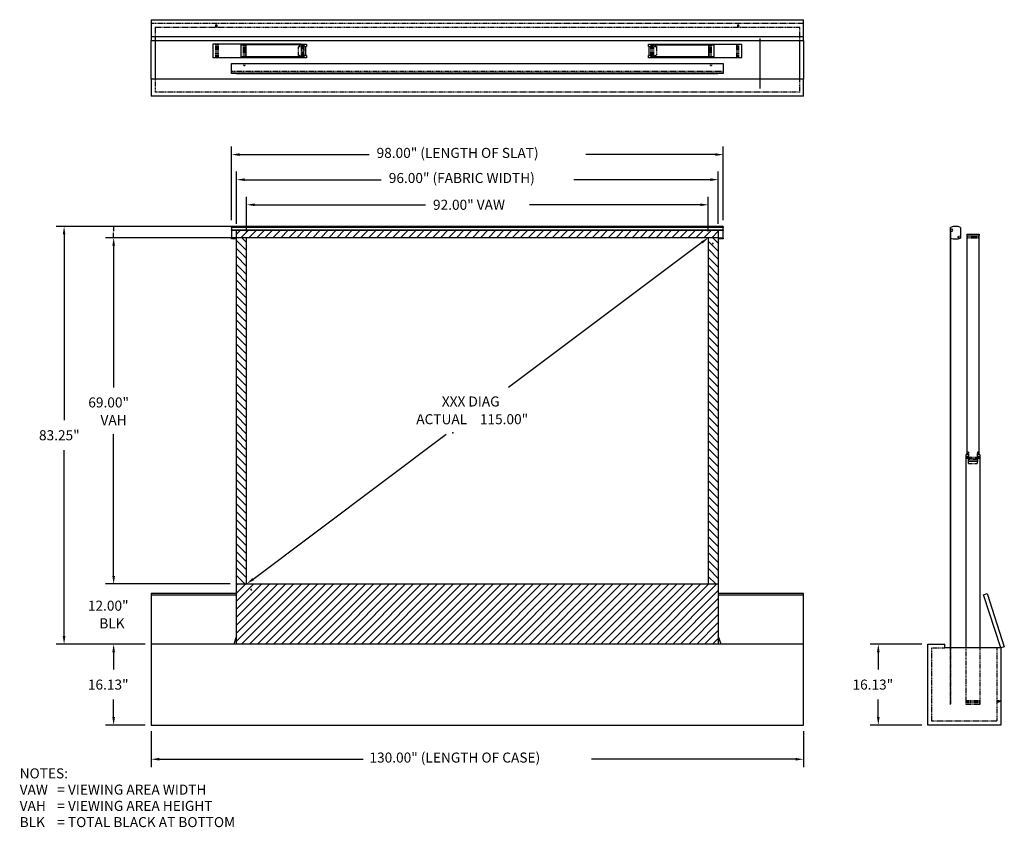
# Model space of a CAD drawing. Extents: x -86 to 110, y -79 to 82.
import ezdxf

# ---------------------------------------------------------------- set-up
doc = ezdxf.new("R2010")
doc.units = 0
doc.header["$LTSCALE"] = 0.625
doc.linetypes.add('HIDDEN', pattern=[0.375, 0.25, -0.125])
doc.layers.get('0').update_dxf_attribs({"linetype": 'CONTINUOUS'})
doc.layers.get('DEFPOINTS').update_dxf_attribs({"linetype": 'CONTINUOUS'})
for name, color, linetype in [('4', 4, 'CONTINUOUS'), ('6', 6, 'CONTINUOUS'), ('AM_HID', 1, 'HIDDEN'), ('AM_REFDIM', 6, 'CONTINUOUS'), ('AM_VIS', 2, 'CONTINUOUS')]:
    doc.layers.add(name, color=color, linetype=linetype)
doc.styles.add('ROMANS', font='ROMANS.shx')
doc.dimstyles.get("Standard").update_dxf_attribs({"dimtxt": 0.1, "dimasz": 0.08, "dimexe": 0.08, "dimexo": 0.0625, "dimgap": 0.09, "dimtad": 0, "dimtih": 1, "dimtoh": 1, "dimzin": 4, "dimcen": 0, "dimclrd": 256, "dimclre": 256, "dimclrt": 256, "dimazin": 3, "dimtfac": 1, "dimtofl": 0, "dimtmove": 0, "dimatfit": 3})

# ---------------------------------------------------------------- blocks, each defined once
blk = doc.blocks.new('*U28')
at = {"layer": '6', "style": 'ROMANS'}
for s, p in [('XXX DIAG', (-2.22, 5.24)), ('ACTUAL ', (-7.31, 1.71)), ('115.00"', (5.36, 1.71))]:
    blk.add_text(s, height=2, dxfattribs=at).set_placement(p)
blk = doc.blocks.new('*D19')
at = {"layer": 'AM_REFDIM'}
for p, q in [((49.6, 37.92), (11.09, 9.04)), ((51.63, 37.88), (51.84, 37.6)), ((-39.84, -29.16), (-1.33, -0.28)), ((-40.37, -31.12), (-40.16, -31.4))]:
    blk.add_line(p, q, dxfattribs=at)
for points in [[(49.44, 38.13), (49.76, 37.71), (50.88, 38.88)], [(-40, -28.95), (-39.68, -29.37), (-41.12, -30.12)]]:
    blk.add_solid(points, dxfattribs=at)
at = {"layer": 'DEFPOINTS', "color": 0}
for p in [(50.88, 38.88), (-41.12, -30.12), (-41.12, -30.12)]:
    blk.add_point(p, dxfattribs=at)
at = {"layer": '6'}
blk.add_blockref('*U28', (0, 0), dxfattribs=at)
blk = doc.blocks.new('*D23')
at = {"layer": 'AM_REFDIM'}
for p, q in [((-61.37, -42.12), (-69.22, -42.12)), ((-67.62, -43.72), (-67.62, -47.19)), ((-67.62, -56.64), (-67.62, -53.17)), ((-61.37, -58.24), (-69.22, -58.24))]:
    blk.add_line(p, q, dxfattribs=at)
for points in [[(-67.89, -43.72), (-67.35, -43.72), (-67.62, -42.12)], [(-67.89, -56.64), (-67.35, -56.64), (-67.62, -58.24)]]:
    blk.add_solid(points, dxfattribs=at)
at = {"layer": 'DEFPOINTS', "color": 0}
for p in [(-67.62, -42.12), (-60.12, -42.12), (-60.12, -58.24)]:
    blk.add_point(p, dxfattribs=at)
at = {"layer": '6', "style": 'ROMANS'}
blk.add_text('16.13"', height=2, dxfattribs=at).set_placement((-72.76, -51.18))
blk = doc.blocks.new('*U29')
at = {"layer": '6', "style": 'ROMANS'}
for s, p in [('12.00"', (-72.76, -35.45)), ('BLK', (-70.48, -38.98))]:
    blk.add_text(s, height=2, dxfattribs=at).set_placement(p)
blk = doc.blocks.new('*D22')
at = {"layer": 'AM_REFDIM'}
for p, q in [((-67.62, -28.52), (-67.62, -26.92)), ((-44.37, -30.12), (-69.22, -30.12)), ((-61.37, -42.12), (-69.22, -42.12)), ((-67.62, -43.72), (-67.62, -45.32))]:
    blk.add_line(p, q, dxfattribs=at)
for points in [[(-67.89, -28.52), (-67.35, -28.52), (-67.62, -30.12)], [(-67.89, -43.72), (-67.35, -43.72), (-67.62, -42.12)]]:
    blk.add_solid(points, dxfattribs=at)
at = {"layer": 'DEFPOINTS', "color": 0}
for p in [(-67.62, -30.12), (-43.12, -30.12), (-60.12, -42.12)]:
    blk.add_point(p, dxfattribs=at)
at = {"layer": '6'}
blk.add_blockref('*U29', (0, 0), dxfattribs=at)
blk = doc.blocks.new('*U30')
at = {"layer": '6', "style": 'ROMANS'}
for s, p in [('69.00"', (-72.67, 5.05)), ('VAH', (-70.24, 1.52))]:
    blk.add_text(s, height=2, dxfattribs=at).set_placement(p)
blk = doc.blocks.new('*D21')
at = {"layer": 'AM_REFDIM'}
for p, q in [((-44.37, 38.88), (-69.22, 38.88)), ((-67.62, 37.28), (-67.62, 9.04)), ((-67.62, -28.52), (-67.62, -0.28)), ((-44.37, -30.12), (-69.22, -30.12))]:
    blk.add_line(p, q, dxfattribs=at)
for points in [[(-67.89, 37.28), (-67.35, 37.28), (-67.62, 38.88)], [(-67.89, -28.52), (-67.35, -28.52), (-67.62, -30.12)]]:
    blk.add_solid(points, dxfattribs=at)
at = {"layer": 'DEFPOINTS', "color": 0}
for p in [(-67.62, 38.88), (-43.12, 38.88), (-43.12, -30.12)]:
    blk.add_point(p, dxfattribs=at)
at = {"layer": '6'}
blk.add_blockref('*U30', (0, 0), dxfattribs=at)
blk = doc.blocks.new('*D20')
at = {"layer": 'AM_REFDIM'}
for p, q in [((-45.37, 41.13), (-79.1, 41.13)), ((-77.5, 39.53), (-77.5, 2.5)), ((-77.5, -40.52), (-77.5, -3.49)), ((-61.37, -42.12), (-79.1, -42.12))]:
    blk.add_line(p, q, dxfattribs=at)
for points in [[(-77.76, 39.53), (-77.23, 39.53), (-77.5, 41.13)], [(-77.76, -40.52), (-77.23, -40.52), (-77.5, -42.12)]]:
    blk.add_solid(points, dxfattribs=at)
at = {"layer": 'DEFPOINTS', "color": 0}
for p in [(-44.12, 41.13), (-77.5, -42.12), (-60.12, -42.12)]:
    blk.add_point(p, dxfattribs=at)
at = {"layer": '6', "style": 'ROMANS'}
blk.add_text('83.25"', height=2, dxfattribs=at).set_placement((-82.5, -1.49))
blk = doc.blocks.new('*D18')
at = {"layer": 'AM_REFDIM'}
for p, q in [((-60.12, -59.49), (-60.12, -66.66)), ((69.88, -59.49), (69.88, -66.66)), ((-58.52, -65.06), (-17.87, -65.06)), ((68.28, -65.06), (27.63, -65.06))]:
    blk.add_line(p, q, dxfattribs=at)
for points in [[(-58.52, -64.79), (-58.52, -65.32), (-60.12, -65.06)], [(68.28, -64.79), (68.28, -65.32), (69.88, -65.06)]]:
    blk.add_solid(points, dxfattribs=at)
at = {"layer": 'DEFPOINTS', "color": 0}
for p in [(-60.12, -58.24), (69.88, -58.24), (69.88, -65.06)]:
    blk.add_point(p, dxfattribs=at)
at = {"layer": '6', "style": 'ROMANS'}
blk.add_text('130.00" (LENGTH OF CASE)', height=2, dxfattribs=at).set_placement((-16.64, -65.72))
blk = doc.blocks.new('*D17')
at = {"layer": 'AM_REFDIM'}
for p, q in [((-41.12, 40.13), (-41.12, 47.04)), ((-39.52, 45.44), (-5.49, 45.44)), ((49.28, 45.44), (15.25, 45.44)), ((50.88, 40.13), (50.88, 47.04))]:
    blk.add_line(p, q, dxfattribs=at)
for points in [[(-39.52, 45.71), (-39.52, 45.18), (-41.12, 45.44)], [(49.28, 45.71), (49.28, 45.18), (50.88, 45.44)]]:
    blk.add_solid(points, dxfattribs=at)
at = {"layer": 'DEFPOINTS', "color": 0}
for p in [(50.88, 45.44), (-41.12, 38.88), (50.88, 38.88)]:
    blk.add_point(p, dxfattribs=at)
at = {"layer": '6', "style": 'ROMANS'}
blk.add_text('92.00" VAW', height=2, dxfattribs=at).set_placement((-3.98, 44.44))
blk = doc.blocks.new('*D16')
at = {"layer": 'AM_REFDIM'}
for p, q in [((-43.12, 41.63), (-43.12, 52.04)), ((52.88, 41.63), (52.88, 52.04)), ((-41.52, 50.44), (-14.3, 50.44)), ((51.28, 50.44), (24.06, 50.44))]:
    blk.add_line(p, q, dxfattribs=at)
for points in [[(-41.52, 50.71), (-41.52, 50.18), (-43.12, 50.44)], [(51.28, 50.71), (51.28, 50.18), (52.88, 50.44)]]:
    blk.add_solid(points, dxfattribs=at)
at = {"layer": 'DEFPOINTS', "color": 0}
for p in [(52.88, 50.44), (-43.12, 40.38), (52.88, 40.38)]:
    blk.add_point(p, dxfattribs=at)
at = {"layer": '6', "style": 'ROMANS'}
blk.add_text('96.00" (FABRIC WIDTH)', height=2, dxfattribs=at).set_placement((-12.79, 49.78))
blk = doc.blocks.new('*D15')
at = {"layer": 'AM_REFDIM'}
for p, q in [((-44.12, 42.38), (-44.12, 57.04)), ((53.88, 42.38), (53.88, 57.04)), ((-42.52, 55.44), (-16.73, 55.44)), ((52.28, 55.44), (26.49, 55.44))]:
    blk.add_line(p, q, dxfattribs=at)
for points in [[(-42.52, 55.71), (-42.52, 55.18), (-44.12, 55.44)], [(52.28, 55.71), (52.28, 55.18), (53.88, 55.44)]]:
    blk.add_solid(points, dxfattribs=at)
at = {"layer": 'DEFPOINTS', "color": 0}
for p in [(53.88, 55.44), (-44.12, 41.13), (53.88, 41.13)]:
    blk.add_point(p, dxfattribs=at)
at = {"layer": '6', "style": 'ROMANS'}
blk.add_text('98.00" (LENGTH OF SLAT)', height=2, dxfattribs=at).set_placement((-15.22, 54.78))
blk = doc.blocks.new('*D24')
at = {"layer": 'AM_REFDIM'}
for p, q in [((-44.18, 41.13), (-67.7, 41.13)), ((-67.62, 41.05), (-67.62, 40.15)), ((-67.62, 38.96), (-67.62, 39.87)), ((-43.18, 38.88), (-67.7, 38.88))]:
    blk.add_line(p, q, dxfattribs=at)
for points in [[(-67.63, 41.05), (-67.61, 41.05), (-67.62, 41.13)], [(-67.63, 38.96), (-67.61, 38.96), (-67.62, 38.88)]]:
    blk.add_solid(points, dxfattribs=at)
at = {"layer": 'DEFPOINTS', "color": 0}
for p in [(-67.62, 41.13), (-44.12, 41.13), (-43.12, 38.88)]:
    blk.add_point(p, dxfattribs=at)
at = {"layer": '6', "style": 'ROMANS'}
blk.add_text('45.0000', height=0.1, dxfattribs=at).set_placement((-67.93, 39.96))
blk = doc.blocks.new('*X26')
at = {"color": 0}
for p, q in [((-43.12, 39.61), (-42.35, 40.38)), ((-42.26, 38.88), (-40.76, 40.38)), ((-40.67, 38.88), (-39.17, 40.38)), ((-39.08, 38.88), (-37.58, 40.38)), ((-37.49, 38.88), (-35.99, 40.38)), ((-35.9, 38.88), (-34.4, 40.38)), ((-34.31, 38.88), (-32.81, 40.38)), ((-32.71, 38.88), (-31.21, 40.38)), ((-31.12, 38.88), (-29.62, 40.38)), ((-29.53, 38.88), (-28.03, 40.38)), ((-27.94, 38.88), (-26.44, 40.38)), ((-26.35, 38.88), (-24.85, 40.38)), ((-24.76, 38.88), (-23.26, 40.38)), ((-23.17, 38.88), (-21.67, 40.38)), ((-21.58, 38.88), (-20.08, 40.38)), ((-19.99, 38.88), (-18.49, 40.38)), ((-18.4, 38.88), (-16.9, 40.38)), ((-16.8, 38.88), (-15.3, 40.38)), ((-15.21, 38.88), (-13.71, 40.38)), ((-13.62, 38.88), (-12.12, 40.38)), ((-12.03, 38.88), (-10.53, 40.38)), ((-10.44, 38.88), (-8.94, 40.38)), ((-8.85, 38.88), (-7.35, 40.38)), ((-7.26, 38.88), (-5.76, 40.38)), ((-5.67, 38.88), (-4.17, 40.38)), ((-4.08, 38.88), (-2.58, 40.38)), ((-2.49, 38.88), (-0.99, 40.38)), ((-0.89, 38.88), (0.61, 40.38)), ((0.7, 38.88), (2.2, 40.38)), ((2.29, 38.88), (3.79, 40.38)), ((3.88, 38.88), (5.38, 40.38)), ((5.47, 38.88), (6.97, 40.38)), ((7.06, 38.88), (8.56, 40.38)), ((8.65, 38.88), (10.15, 40.38)), ((10.24, 38.88), (11.74, 40.38)), ((11.83, 38.88), (13.33, 40.38)), ((13.42, 38.88), (14.92, 40.38)), ((15.02, 38.88), (16.52, 40.38)), ((16.61, 38.88), (18.11, 40.38)), ((18.2, 38.88), (19.7, 40.38)), ((19.79, 38.88), (21.29, 40.38)), ((21.38, 38.88), (22.88, 40.38)), ((22.97, 38.88), (24.47, 40.38)), ((24.56, 38.88), (26.06, 40.38)), ((26.15, 38.88), (27.65, 40.38)), ((27.74, 38.88), (29.24, 40.38)), ((29.33, 38.88), (30.83, 40.38)), ((30.93, 38.88), (32.43, 40.38)), ((32.52, 38.88), (34.02, 40.38)), ((34.11, 38.88), (35.61, 40.38)), ((35.7, 38.88), (37.2, 40.38)), ((37.29, 38.88), (38.79, 40.38)), ((38.88, 38.88), (40.38, 40.38)), ((40.47, 38.88), (41.97, 40.38)), ((42.06, 38.88), (43.56, 40.38)), ((43.65, 38.88), (45.15, 40.38)), ((45.24, 38.88), (46.74, 40.38)), ((46.84, 38.88), (48.34, 40.38)), ((48.43, 38.88), (49.93, 40.38)), ((50.02, 38.88), (51.52, 40.38)), ((51.61, 38.88), (52.88, 40.15)), ((-43.12, -41.53), (-31.71, -30.12)), ((-43.12, -39.94), (-33.3, -30.12)), ((-43.12, -38.35), (-34.89, -30.12)), ((-43.12, -36.76), (-36.48, -30.12)), ((-43.12, -35.17), (-38.07, -30.12)), ((-43.12, -33.57), (-39.67, -30.12)), ((-43.12, -31.98), (-41.26, -30.12)), ((-43.12, -30.39), (-42.85, -30.12)), ((-42.12, -42.12), (-30.12, -30.12)), ((-40.53, -42.12), (-28.53, -30.12)), ((-38.94, -42.12), (-26.94, -30.12)), ((-37.35, -42.12), (-25.35, -30.12)), ((-35.76, -42.12), (-23.76, -30.12)), ((-34.16, -42.12), (-22.16, -30.12)), ((-32.57, -42.12), (-20.57, -30.12)), ((-30.98, -42.12), (-18.98, -30.12)), ((-29.39, -42.12), (-17.39, -30.12)), ((-27.8, -42.12), (-15.8, -30.12)), ((-26.21, -42.12), (-14.21, -30.12)), ((-24.62, -42.12), (-12.62, -30.12)), ((-23.03, -42.12), (-11.03, -30.12)), ((-21.44, -42.12), (-9.44, -30.12)), ((-19.85, -42.12), (-7.85, -30.12)), ((-18.25, -42.12), (-6.25, -30.12)), ((-16.66, -42.12), (-4.66, -30.12)), ((-15.07, -42.12), (-3.07, -30.12)), ((-13.48, -42.12), (-1.48, -30.12)), ((-11.89, -42.12), (0.11, -30.12)), ((-10.3, -42.12), (1.7, -30.12)), ((-8.71, -42.12), (3.29, -30.12)), ((-7.12, -42.12), (4.88, -30.12)), ((-5.53, -42.12), (6.47, -30.12)), ((-3.94, -42.12), (8.06, -30.12)), ((-2.35, -42.12), (9.65, -30.12)), ((-0.75, -42.12), (11.25, -30.12)), ((0.84, -42.12), (12.84, -30.12)), ((2.43, -42.12), (14.43, -30.12)), ((4.02, -42.12), (16.02, -30.12)), ((5.61, -42.12), (17.61, -30.12)), ((7.2, -42.12), (19.2, -30.12)), ((8.79, -42.12), (20.79, -30.12)), ((10.38, -42.12), (22.38, -30.12)), ((11.97, -42.12), (23.97, -30.12)), ((13.56, -42.12), (25.56, -30.12)), ((15.16, -42.12), (27.16, -30.12)), ((16.75, -42.12), (28.75, -30.12)), ((18.34, -42.12), (30.34, -30.12)), ((19.93, -42.12), (31.93, -30.12)), ((21.52, -42.12), (33.52, -30.12)), ((23.11, -42.12), (35.11, -30.12)), ((24.7, -42.12), (36.7, -30.12)), ((26.29, -42.12), (38.29, -30.12)), ((27.88, -42.12), (39.88, -30.12)), ((29.47, -42.12), (41.47, -30.12)), ((31.07, -42.12), (43.07, -30.12)), ((32.66, -42.12), (44.66, -30.12)), ((34.25, -42.12), (46.25, -30.12)), ((35.84, -42.12), (47.84, -30.12)), ((37.43, -42.12), (49.43, -30.12)), ((39.02, -42.12), (51.02, -30.12)), ((40.61, -42.12), (52.61, -30.12)), ((42.2, -42.12), (52.88, -31.44)), ((43.79, -42.12), (52.88, -33.03)), ((45.38, -42.12), (52.88, -34.63)), ((46.98, -42.12), (52.88, -36.22)), ((48.57, -42.12), (52.88, -37.81)), ((50.16, -42.12), (52.88, -39.4)), ((51.75, -42.12), (52.88, -40.99))]:
    blk.add_line(p, q, dxfattribs=at)
blk = doc.blocks.new('*X27')
at = {"color": 0}
for p, q in [((-41.12, 36.35), (-43.12, 38.35)), ((-41.12, 37.94), (-42.06, 38.88)), ((52.88, 36.22), (50.88, 38.22)), ((52.88, 37.81), (51.81, 38.88)), ((-41.12, 34.76), (-43.12, 36.76)), ((52.88, 34.63), (50.88, 36.63)), ((-41.12, 33.17), (-43.12, 35.17)), ((-41.12, 31.57), (-43.12, 33.57)), ((52.88, 33.03), (50.88, 35.03)), ((52.88, 31.44), (50.88, 33.44)), ((-41.12, 29.98), (-43.12, 31.98)), ((52.88, 29.85), (50.88, 31.85)), ((-41.12, 28.39), (-43.12, 30.39)), ((52.88, 28.26), (50.88, 30.26)), ((-41.12, 26.8), (-43.12, 28.8)), ((52.88, 26.67), (50.88, 28.67)), ((-41.12, 25.21), (-43.12, 27.21)), ((-41.12, 23.62), (-43.12, 25.62)), ((52.88, 25.08), (50.88, 27.08)), ((-41.12, 22.03), (-43.12, 24.03)), ((52.88, 23.49), (50.88, 25.49)), ((52.88, 21.9), (50.88, 23.9)), ((-41.12, 20.44), (-43.12, 22.44)), ((52.88, 20.31), (50.88, 22.31)), ((-41.12, 18.85), (-43.12, 20.85)), ((52.88, 18.72), (50.88, 20.72)), ((-41.12, 17.26), (-43.12, 19.26)), ((-41.12, 15.67), (-43.12, 17.67)), ((52.88, 17.12), (50.88, 19.12)), ((-41.12, 14.07), (-43.12, 16.07)), ((52.88, 15.53), (50.88, 17.53)), ((52.88, 13.94), (50.88, 15.94)), ((-41.12, 12.48), (-43.12, 14.48)), ((52.88, 12.35), (50.88, 14.35)), ((-41.12, 10.89), (-43.12, 12.89)), ((52.88, 10.76), (50.88, 12.76)), ((-41.12, 9.3), (-43.12, 11.3)), ((52.88, 9.17), (50.88, 11.17)), ((-41.12, 7.71), (-43.12, 9.71)), ((-41.12, 6.12), (-43.12, 8.12)), ((52.88, 7.58), (50.88, 9.58)), ((52.88, 5.99), (50.88, 7.99)), ((-41.12, 4.53), (-43.12, 6.53)), ((52.88, 4.4), (50.88, 6.4)), ((-41.12, 2.94), (-43.12, 4.94)), ((52.88, 2.81), (50.88, 4.81)), ((-41.12, 1.35), (-43.12, 3.35)), ((52.88, 1.21), (50.88, 3.21)), ((-41.12, -0.24), (-43.12, 1.76)), ((-41.12, -1.84), (-43.12, 0.16)), ((52.88, -0.38), (50.88, 1.62)), ((52.88, -1.97), (50.88, 0.03)), ((-41.12, -3.43), (-43.12, -1.43)), ((52.88, -3.56), (50.88, -1.56)), ((-41.12, -5.02), (-43.12, -3.02)), ((52.88, -5.15), (50.88, -3.15)), ((-41.12, -6.61), (-43.12, -4.61)), ((52.88, -6.74), (50.88, -4.74)), ((-41.12, -8.2), (-43.12, -6.2)), ((-41.12, -9.79), (-43.12, -7.79)), ((52.88, -8.33), (50.88, -6.33)), ((-41.12, -11.38), (-43.12, -9.38)), ((52.88, -9.92), (50.88, -7.92)), ((52.88, -11.51), (50.88, -9.51)), ((-41.12, -12.97), (-43.12, -10.97)), ((52.88, -13.1), (50.88, -11.1)), ((-41.12, -14.56), (-43.12, -12.56)), ((52.88, -14.7), (50.88, -12.7)), ((-41.12, -16.15), (-43.12, -14.15)), ((52.88, -16.29), (50.88, -14.29)), ((-41.12, -17.75), (-43.12, -15.75)), ((-41.12, -19.34), (-43.12, -17.34)), ((52.88, -17.88), (50.88, -15.88)), ((52.88, -19.47), (50.88, -17.47)), ((-41.12, -20.93), (-43.12, -18.93)), ((52.88, -21.06), (50.88, -19.06)), ((-41.12, -22.52), (-43.12, -20.52)), ((52.88, -22.65), (50.88, -20.65)), ((-41.12, -24.11), (-43.12, -22.11)), ((52.88, -24.24), (50.88, -22.24)), ((-41.12, -25.7), (-43.12, -23.7)), ((-41.12, -27.29), (-43.12, -25.29)), ((52.88, -25.83), (50.88, -23.83)), ((52.88, -27.42), (50.88, -25.42)), ((-41.12, -28.88), (-43.12, -26.88)), ((52.88, -29.01), (50.88, -27.01)), ((-41.47, -30.12), (-43.12, -28.47)), ((52.39, -30.12), (50.88, -28.61)), ((-43.07, -30.12), (-43.12, -30.06))]:
    blk.add_line(p, q, dxfattribs=at)
blk = doc.blocks.new('*D25')
at = {"layer": 'AM_REFDIM'}
for p, q in [((93.42, -42.12), (83.17, -42.12)), ((84.77, -43.72), (84.77, -47.19)), ((84.77, -56.64), (84.77, -53.17)), ((93.42, -58.24), (83.17, -58.24))]:
    blk.add_line(p, q, dxfattribs=at)
for points in [[(84.5, -43.72), (85.03, -43.72), (84.77, -42.12)], [(84.5, -56.64), (85.03, -56.64), (84.77, -58.24)]]:
    blk.add_solid(points, dxfattribs=at)
at = {"layer": 'DEFPOINTS', "color": 0}
for p in [(84.77, -42.12), (94.67, -42.12), (94.67, -58.24)]:
    blk.add_point(p, dxfattribs=at)
at = {"layer": '6', "style": 'ROMANS'}
blk.add_text('16.13"', height=2, dxfattribs=at).set_placement((79.62, -51.18))

msp = doc.modelspace()

# ---------------------------------------------------------------- linework, layer by layer
at = {"layer": '4'}
msp.add_line((61.24675, 68.62165), (61.24675, 78.5967), dxfattribs=at)
at = {"layer": '6'}
msp.add_point((0, 0), dxfattribs=at)
at = {"layer": 'AM_HID'}
for p, q in [((-60.12088, 81.61296), (69.87912, 81.61296)), ((-60.12088, 81.61296), (69.87912, 81.61296)), ((-59.37088, 80.86296), (-59.37088, 78.17514)), ((-59.37088, 80.86296), (69.12912, 80.86296)), ((-47.24588, 80.86296), (-47.24588, 81.36296)), ((-47.24588, 81.36296), (-46.99588, 81.36296)), ((-46.99588, 80.86296), (-46.99588, 81.36296)), ((56.75412, 80.86296), (56.75412, 81.36296)), ((56.75412, 81.36296), (57.00412, 81.36296)), ((57.00412, 80.86296), (57.00412, 81.36296)), ((69.12912, 78.17514), (69.12912, 80.86296)), ((-47.24588, 74.75296), (-47.24588, 77.47296)), ((-46.99588, 74.75296), (-46.99588, 77.47296)), ((-46.74146, 74.75296), (-46.74146, 77.47296)), ((-41.74588, 74.92796), (-41.74588, 77.29796)), ((-41.49588, 74.92796), (-41.49588, 77.29796)), ((-30.78117, 77.01296), (-30.6409, 77.01296)), ((-30.78117, 75.21296), (-30.78117, 77.01296)), ((-30.6409, 77.29796), (-30.6409, 77.01296)), ((-30.6409, 77.01296), (-29.67465, 77.01296)), ((-30.2796, 77.01296), (-30.2796, 77.29796)), ((-30.2545, 77.01296), (-30.2545, 75.21296)), ((-30.02517, 77.01296), (-30.02517, 77.47296)), ((-30.02517, 75.21296), (-30.02517, 77.01296)), ((-29.77517, 77.01296), (-29.77517, 77.47296)), ((-29.77517, 75.21296), (-29.77517, 77.01296)), ((-29.68794, 77.01296), (-29.68794, 75.21296)), ((39.43288, 77.01296), (40.39913, 77.01296)), ((39.44618, 75.21296), (39.44618, 77.01296)), ((39.53341, 77.01296), (39.53341, 77.47296)), ((39.53341, 75.21296), (39.53341, 77.01296)), ((39.78341, 77.01296), (39.78341, 77.47296)), ((39.78341, 75.21296), (39.78341, 77.01296)), ((40.01274, 75.21296), (40.01274, 77.01296)), ((40.03783, 77.29796), (40.03783, 77.01296)), ((40.39913, 77.01296), (40.39913, 77.29796)), ((40.39913, 77.01296), (40.53941, 77.01296)), ((40.53941, 77.01296), (40.53941, 75.21296)), ((51.25412, 74.92796), (51.25412, 77.29796)), ((51.50412, 74.92796), (51.50412, 77.29796)), ((56.4997, 77.47296), (56.4997, 74.75296)), ((56.75412, 74.75296), (56.75412, 77.47296)), ((57.00412, 74.75296), (57.00412, 77.47296)), ((-30.6409, 75.21296), (-30.78117, 75.21296)), ((-30.6409, 75.21296), (-30.6409, 74.92796)), ((-30.6409, 75.21296), (-29.67465, 75.21296)), ((-30.2796, 74.92796), (-30.2796, 75.21296)), ((-30.02517, 74.75296), (-30.02517, 75.21296)), ((-29.77517, 74.75296), (-29.77517, 75.21296)), ((39.43288, 75.21296), (40.39913, 75.21296)), ((39.53341, 74.75296), (39.53341, 75.21296)), ((39.78341, 74.75296), (39.78341, 75.21296)), ((40.03783, 75.21296), (40.03783, 74.92796)), ((40.53941, 75.21296), (40.39913, 75.21296)), ((40.39913, 74.92796), (40.39913, 75.21296)), ((-41.74588, 73.61296), (-41.74588, 73.11296)), ((-41.49588, 73.11296), (-41.74588, 73.11296)), ((-41.49588, 73.61296), (-41.49588, 73.11296)), ((51.25412, 73.61296), (51.25412, 73.11296)), ((51.50412, 73.11296), (51.25412, 73.11296)), ((51.50412, 73.61296), (51.50412, 73.11296)), ((-44.12088, 72.05496), (53.87912, 72.05496)), ((53.87912, 71.69611), (-44.12088, 71.69611)), ((52.87912, 71.61496), (-43.12088, 71.61496)), ((-43.12088, 71.61296), (-43.12088, 71.61496)), ((-43.12088, 71.60096), (-41.12088, 71.60096)), ((-41.12088, 71.60096), (-41.12088, 71.59996)), ((-41.12088, 71.59996), (50.87912, 71.59996)), ((50.87912, 71.60096), (52.87912, 71.60096)), ((50.87912, 71.60096), (50.87912, 71.59996)), ((52.87912, 71.61296), (52.87912, 71.61496)), ((-59.37088, 70.48796), (-59.37088, 67.86296)), ((69.12912, 67.86296), (69.12912, 70.48796)), ((69.12912, 67.86296), (-59.37088, 67.86296)), ((101.16521, 39.13023), (100.66521, 39.13023)), ((100.66521, 39.00523), (100.66521, 39.13023)), ((100.66521, 38.88023), (100.66521, 39.00523)), ((101.16521, 38.88023), (100.66521, 38.88023)), ((102.48021, 39.13023), (104.85021, 39.13023)), ((102.48021, 38.88023), (104.85021, 38.88023)), ((102.76521, -3.86419), (102.48021, -3.86419)), ((102.76521, -3.86419), (102.76521, -4.12179)), ((104.56521, -3.86419), (104.56521, -4.12179)), ((104.85021, -3.86419), (104.56521, -3.86419)), ((102.30521, -4.68197), (102.76521, -4.68197)), ((102.30521, -4.83424), (102.76521, -4.83424)), ((102.30521, -5.08424), (102.76521, -5.08424)), ((102.76521, -4.83424), (104.56521, -4.83424)), ((102.76521, -5.08424), (104.56521, -5.08424)), ((104.56521, -5.31357), (102.76521, -5.31357)), ((102.76521, -6.09562), (102.76521, -5.70774)), ((104.56521, -4.68197), (105.02521, -4.68197)), ((104.56521, -4.83424), (105.02521, -4.83424)), ((104.56521, -5.08424), (105.02521, -5.08424)), ((104.56521, -6.09562), (104.56521, -5.70774)), ((102.76521, -6.09562), (104.56521, -6.09562)), ((95.41521, -42.86977), (98.04021, -42.86977)), ((95.41521, -57.49477), (95.41521, -42.86977)), ((99.15121, -42.86977), (99.15121, -54.11977)), ((99.16721, -54.11977), (99.16721, -42.86977)), ((102.30521, -53.77205), (102.30521, -42.86977)), ((105.02521, -42.86977), (105.02521, -53.77205)), ((108.41521, -42.86977), (108.41521, -57.49477)), ((99.15121, -54.11977), (99.16721, -54.11977)), ((102.30521, -53.36977), (105.02521, -53.36977)), ((102.30521, -53.61977), (105.02521, -53.61977)), ((102.30521, -53.77205), (105.02521, -53.77205)), ((102.30521, -54.15993), (102.30521, -53.77205)), ((105.02521, -54.15993), (102.30521, -54.15993)), ((105.02521, -53.77205), (105.02521, -54.15993)), ((108.41521, -53.36977), (108.91521, -53.36977)), ((108.41521, -53.61977), (108.91521, -53.61977)), ((108.91521, -53.36977), (108.91521, -53.49477)), ((108.91521, -53.49477), (108.91521, -53.61977)), ((108.41521, -57.49477), (95.41521, -57.49477))]:
    msp.add_line(p, q, dxfattribs=at)
at = {"layer": 'AM_VIS'}
for p, q in [((-60.12088, 82.32625), (69.87912, 82.32625)), ((-60.12088, 82.32625), (-60.12088, 78.88844)), ((69.87912, 78.88844), (69.87912, 82.32625)), ((69.87912, 78.88844), (-60.12088, 78.88844)), ((-60.12088, 78.88844), (-60.12088, 78.17514)), ((69.87912, 78.17514), (69.87912, 78.88844)), ((-60.12088, 70.48796), (-60.12088, 78.17514)), ((-60.12088, 78.17514), (69.87912, 78.17514)), ((-59.37088, 78.17514), (-59.37088, 70.48796)), ((-30.2796, 77.47296), (-47.83469, 77.47296)), ((-47.83469, 77.47296), (-47.83469, 74.75296)), ((-42.23281, 74.92796), (-42.23281, 77.29796)), ((-42.23281, 77.29796), (-41.26655, 77.29796)), ((-29.67465, 77.29796), (-41.26655, 77.29796)), ((-41.26655, 77.29796), (-41.26655, 74.92796)), ((-30.2796, 77.47296), (-29.18637, 77.47296)), ((-30.2796, 77.29796), (-30.2796, 77.47296)), ((-29.67465, 77.01296), (-29.67465, 77.29796)), ((-29.48487, 77.01296), (-29.67465, 77.01296)), ((-29.48487, 77.01296), (-29.18637, 77.01296)), ((-29.28825, 75.21296), (-29.28825, 77.01296)), ((-29.18637, 77.47296), (-29.18637, 77.01296)), ((38.94461, 77.47296), (40.03783, 77.47296)), ((38.94461, 77.01296), (38.94461, 77.47296)), ((38.94461, 77.01296), (39.2431, 77.01296)), ((39.04649, 77.01296), (39.04649, 75.21296)), ((39.43288, 77.01296), (39.2431, 77.01296)), ((39.43288, 77.29796), (39.43288, 77.01296)), ((39.43288, 77.29796), (51.02479, 77.29796)), ((40.03783, 77.47296), (40.03783, 77.29796)), ((40.03783, 77.47296), (57.59292, 77.47296)), ((51.02479, 74.92796), (51.02479, 77.29796)), ((51.02479, 77.29796), (51.99104, 77.29796)), ((51.99104, 77.29796), (51.99104, 74.92796)), ((57.59292, 74.75296), (57.59292, 77.47296)), ((69.12912, 70.48796), (69.12912, 78.17514)), ((69.87912, 78.17514), (69.87912, 70.48796)), ((-30.2796, 74.75296), (-47.83469, 74.75296)), ((-41.26655, 74.92796), (-42.23281, 74.92796)), ((-29.67465, 74.92796), (-41.26655, 74.92796)), ((-30.2796, 74.75296), (-30.2796, 74.92796)), ((-29.18637, 74.75296), (-30.2796, 74.75296)), ((-29.67465, 74.92796), (-29.67465, 75.21296)), ((-29.67465, 75.21296), (-29.48487, 75.21296)), ((-29.18637, 75.21296), (-29.48487, 75.21296)), ((-29.18637, 75.21296), (-29.18637, 74.75296)), ((39.2431, 75.21296), (38.94461, 75.21296)), ((38.94461, 74.75296), (38.94461, 75.21296)), ((40.03783, 74.75296), (38.94461, 74.75296)), ((39.2431, 75.21296), (39.43288, 75.21296)), ((39.43288, 75.21296), (39.43288, 74.92796)), ((51.02479, 74.92796), (39.43288, 74.92796)), ((40.03783, 74.92796), (40.03783, 74.75296)), ((57.59292, 74.75296), (40.03783, 74.75296)), ((51.99104, 74.92796), (51.02479, 74.92796)), ((-44.12088, 73.61296), (53.87912, 73.61296)), ((-44.12088, 71.61296), (-44.12088, 73.61296)), ((53.87912, 73.61296), (53.87912, 71.61296)), ((53.87912, 71.61296), (-44.12088, 71.61296)), ((-43.12088, 71.61296), (-43.12088, 71.59896)), ((-43.12088, 71.59896), (52.87912, 71.59896)), ((52.87912, 71.61296), (52.87912, 71.59896)), ((69.87912, 70.48796), (-60.12088, 70.48796)), ((-60.12088, 70.48796), (-60.12088, 67.11296)), ((69.87912, 67.11296), (69.87912, 70.48796)), ((69.87912, 67.11296), (-60.12088, 67.11296)), ((-44.12088, 40.94023), (-44.12088, 41.13023)), ((53.87912, 41.13023), (-44.12088, 41.13023)), ((-44.12088, 40.94023), (-44.12088, 40.47523)), ((53.87912, 40.94023), (-44.12088, 40.94023)), ((-44.12088, 40.47523), (53.87912, 40.47523)), ((-44.12088, 40.28523), (-44.12088, 40.47523)), ((-43.12088, 40.28523), (-44.12088, 40.28523)), ((-44.12088, 40.28523), (-44.12088, 38.82023)), ((-43.12088, 40.38023), (52.87912, 40.38023)), ((-43.12088, 38.88023), (-43.12088, 40.38023)), ((52.87912, 40.38023), (52.87912, 38.88023)), ((53.87912, 40.28523), (52.87912, 40.28523)), ((53.87912, 41.13023), (53.87912, 40.94023)), ((53.87912, 40.47523), (53.87912, 40.94023)), ((53.87912, 40.47523), (53.87912, 40.28523)), ((53.87912, 38.82023), (53.87912, 40.28523)), ((99.16521, 40.38023), (99.15121, 40.38023)), ((99.15121, 40.38023), (99.15121, 38.88023)), ((99.16521, 40.47523), (99.16521, 40.94023)), ((99.16521, 40.47523), (99.24836, 40.47523)), ((99.16521, 40.28523), (99.16521, 40.38023)), ((99.24836, 40.28523), (99.16521, 40.28523)), ((99.16521, 38.82023), (99.16521, 40.28523)), ((101.16521, 40.94023), (101.16521, 38.82023)), ((102.48021, 39.61715), (104.85021, 39.61715)), ((102.48021, 39.35956), (102.48021, 39.61715)), ((102.48021, -4.12179), (102.48021, 39.35956)), ((104.85021, 39.35956), (102.48021, 39.35956)), ((104.85021, 39.61715), (104.85021, 39.35956)), ((104.85021, -4.12179), (104.85021, 39.35956)), ((-44.12088, 38.63023), (-44.12088, 38.82023)), ((-43.12088, 38.82023), (-44.12088, 38.82023)), ((-43.12088, 38.63023), (-44.12088, 38.63023)), ((52.87912, 38.88023), (-43.12088, 38.88023)), ((-43.12088, -30.11977), (-43.12088, 38.88023)), ((-41.12088, -30.11977), (-41.12088, 38.88023)), ((50.87912, 38.88023), (50.87912, -30.11977)), ((52.87912, 38.88023), (52.87912, -30.11977)), ((53.87912, 38.82023), (52.87912, 38.82023)), ((53.87912, 38.63023), (52.87912, 38.63023)), ((53.87912, 38.82023), (53.87912, 38.63023)), ((99.15321, 38.88023), (99.15121, 38.88023)), ((99.15221, 38.88023), (99.15221, -30.11977)), ((99.15321, 38.88023), (99.15321, -30.11977)), ((99.16521, -42.11977), (99.16521, 38.82023)), ((102.76521, -4.29408), (102.30521, -4.29408)), ((102.30521, -42.86977), (102.30521, -4.29408)), ((102.48021, -4.12179), (102.76521, -4.12179)), ((102.76521, -4.12179), (102.76521, -4.8016)), ((102.76521, -5.70774), (102.76521, -4.8016)), ((102.76521, -5.57117), (104.56521, -5.57117)), ((104.56521, -5.70774), (102.76521, -5.70774)), ((104.56521, -4.8016), (104.56521, -4.12179)), ((104.56521, -4.12179), (104.85021, -4.12179)), ((105.02521, -4.29408), (104.56521, -4.29408)), ((104.56521, -4.8016), (104.56521, -5.70774)), ((105.02521, -4.29408), (105.02521, -42.86977)), ((-43.12088, -30.11977), (52.87912, -30.11977)), ((-43.12088, -42.11977), (-43.12088, -30.11977)), ((52.87912, -30.11977), (52.87912, -42.11977)), ((99.15321, -30.11977), (99.15121, -30.11977)), ((99.15121, -30.11977), (99.15121, -42.86977)), ((-43.12088, -32.0575), (-60.12088, -32.0575)), ((-60.12088, -32.0575), (-60.12088, -32.28927)), ((-60.12088, -32.28927), (-43.12088, -32.28927)), ((-60.12088, -32.28927), (-60.12088, -42.11977)), ((69.87912, -32.0575), (52.87912, -32.0575)), ((52.87912, -32.28927), (69.87912, -32.28927)), ((69.87912, -32.28927), (69.87912, -32.0575)), ((69.87912, -42.11977), (69.87912, -32.28927)), ((105.72739, -32.28927), (106.44069, -32.0575)), ((109.16521, -42.86977), (105.72739, -32.28927)), ((106.44069, -32.0575), (109.8785, -42.63801)), ((-43.12088, -40.48647), (-43.70039, -42.11977)), ((53.45862, -42.11977), (52.87912, -40.48647)), ((69.87912, -42.11977), (-60.12088, -42.11977)), ((-60.12088, -42.11977), (-60.12088, -58.24477)), ((69.87912, -58.24477), (69.87912, -42.11977)), ((94.66521, -42.11977), (98.04021, -42.11977)), ((94.66521, -58.24477), (94.66521, -42.11977)), ((98.04021, -42.86977), (98.04021, -42.11977)), ((109.16521, -42.86977), (98.04021, -42.86977)), ((99.16521, -42.11977), (99.16721, -42.11977)), ((99.16721, -42.86977), (99.16721, -42.11977)), ((109.8785, -42.63801), (109.16521, -42.86977)), ((109.16521, -42.86977), (109.16521, -58.24477)), ((-60.12088, -58.24477), (69.87912, -58.24477)), ((109.16521, -58.24477), (94.66521, -58.24477))]:
    msp.add_line(p, q, dxfattribs=at)
for centre, radius, start, end in [((100.16521, 38.40363), 2.7266, 68.4843306, 111.5158501), ((99.41521, 40.38023), 0.192, 209.6560135, 150.3439865), ((100.16521, 41.35683), 2.7266, 248.4841499, 291.5156694)]:
    msp.add_arc(centre, radius, start, end, dxfattribs=at)

# ---------------------------------------------------------------- block references
at = {"layer": '6', "linetype": 'CONTINUOUS'}
for name in ['*X26', '*X27']:
    msp.add_blockref(name, (0, 0), dxfattribs=at)

# ---------------------------------------------------------------- texts
at = {"layer": '6', "style": 'ROMANS'}
for s, p in [('NOTES:', (-86.34716, -68.87041)), ('VAW', (-86.34716, -72.1085)), ('= VIEWING AREA WIDTH', (-78.84716, -72.1085)), ('VAH', (-86.34716, -75.3466)), ('= VIEWING AREA HEIGHT', (-78.84716, -75.3466)), ('BLK', (-86.34716, -78.58469)), ('= TOTAL BLACK AT BOTTOM', (-78.84716, -78.58469))]:
    msp.add_text(s, height=2, dxfattribs=at).set_placement(p)

# ---------------------------------------------------------------- dimensions: what is measured, and where the dimension line sits
at = {"layer": 'AM_REFDIM'}
for base, p1, p2, text, picture, middle in [((53.87912, 55.44273), (-44.12088, 41.13023), (53.87912, 41.13023), '<> (LENGTH OF SLAT)', '*D15', (4.87912, 55.44273)), ((52.87912, 50.44273), (-43.12088, 40.38023), (52.87912, 40.38023), '<> (FABRIC WIDTH)', '*D16', (4.87912, 50.44273)), ((50.87912, 45.44273), (-41.12088, 38.88023), (50.87912, 38.88023), '<> VAW', '*D17', (4.87912, 45.44273)), ((69.87912, -65.05727), (-60.12088, -58.24477), (69.87912, -58.24477), '<> (LENGTH OF CASE)', '*D18', (4.87912, -65.05727))]:
    dim = msp.add_linear_dim(base=base, p1=p1, p2=p2, text=text, dimstyle='Standard', override={"dimscale": 20, "dimdec": 2, "dimlfac": 1, "dimpost": '"', "dimtmove": 0}, dxfattribs=at)
    dim.commit()
    dim.dimension.update_dxf_attribs({"geometry": picture, "text_midpoint": middle})
for base, p1, p2, override, picture, middle in [((-77.49588, -42.11977), (-44.12088, 41.13023), (-60.12088, -42.11977), {"dimscale": 20, "dimdec": 2, "dimlfac": 1, "dimpost": '"', "dimtmove": 0}, '*D20', (-77.49588, -0.49477)), ((-67.62088, 41.13023), (-43.12088, 38.88023), (-44.12088, 41.13023), {"dimlfac": 20}, '*D24', (-67.62088, 40.00523)), ((-67.6208817626, -42.1197703068), (-60.1208817626, -58.2447703068), (-60.1208817626, -42.1197703068), {"dimscale": 20, "dimdec": 2, "dimlfac": 1, "dimpost": '"', "dimtmove": 0}, '*D23', (-67.6208817626, -50.1822703068)), ((84.7674326793, -42.1197703068), (94.6652079793, -58.2447703068), (94.6652079793, -42.1197703068), {"dimscale": 20, "dimdec": 2, "dimpost": '"'}, '*D25', (84.7674326793, -50.1822703068))]:
    dim = msp.add_linear_dim(base=base, p1=p1, p2=p2, angle=90, dimstyle='Standard', override=override, dxfattribs=at)
    dim.commit()
    dim.dimension.update_dxf_attribs({"geometry": picture, "text_midpoint": middle})
for base, p1, p2, text, picture, middle in [((-67.62088, 38.88023), (-43.12088, -30.11977), (-43.12088, 38.88023), '<>\\PVAH', '*D21', (-67.62088, 4.38023)), ((-67.62088, -30.11977), (-60.12088, -42.11977), (-43.12088, -30.11977), '<>\\PBLK', '*D22', (-67.62088, -36.11977))]:
    dim = msp.add_linear_dim(base=base, p1=p1, p2=p2, angle=90, text=text, dimstyle='Standard', override={"dimscale": 20, "dimdec": 2, "dimlfac": 1, "dimpost": '"', "dimtmove": 0}, dxfattribs=at)
    dim.commit()
    dim.dimension.update_dxf_attribs({"geometry": picture, "text_midpoint": middle})
dim = msp.add_aligned_dim(p1=(50.87912, 38.88023), p2=(-41.12088, -30.11977), distance=0, text='XXX DIAG\\PACTUAL \\FROMANS.shx;<>', dimstyle='Standard', override={"dimscale": 20, "dimdec": 2, "dimlfac": 1, "dimpost": '"', "dimtmove": 0}, dxfattribs=at)
dim.commit()
dim.dimension.update_dxf_attribs({"geometry": '*D19', "text_midpoint": (4.87912, 4.38023)})

doc.saveas('drawing.dxf')
